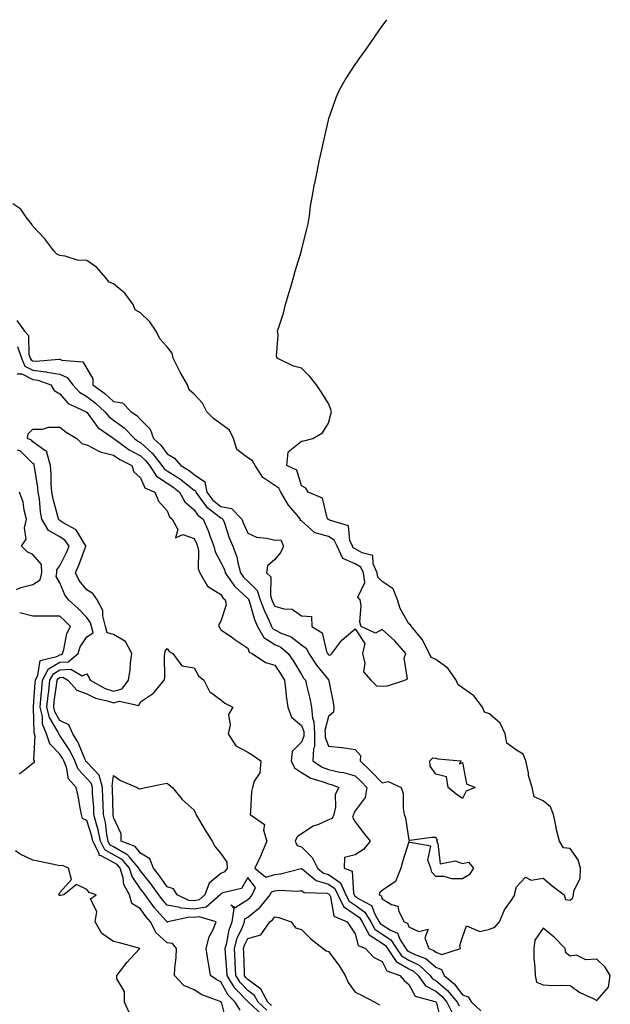
# Model space of a CAD drawing. Units: inches. Extents: x 1013363 to 1016003, y 7218698 to 7221338.
# Drawn here: x 1014033 to 1014253, y 7220971 to 7221338 of the extents above; entities that cross this region are included whole.
import ezdxf

# ---------------------------------------------------------------- set-up
doc = ezdxf.new("R2010")
doc.units = ezdxf.units.IN
doc.header["$MEASUREMENT"] = 0
doc.layers.add('Contour_10137218', color=7, linetype='Continuous', true_color=0xbf76b1)

msp = doc.modelspace()

# ---------------------------------------------------------------- linework, layer by layer
at = {"layer": 'Contour_10137218'}
for points in [[(1014032.33, 7221216.2, 3080), (1014033.72, 7221211.92, 3080), (1014035.07, 7221208.93, 3080), (1014038.05, 7221207.39, 3080), (1014042.97, 7221206.84, 3080), (1014043.22, 7221206.74, 3080), (1014048.05, 7221205.9, 3080), (1014050.83, 7221204.69, 3080), (1014052.94, 7221201.92, 3080), (1014055.35, 7221199.22, 3080), (1014058.05, 7221197.62, 3080), (1014061.31, 7221195.18, 3080), (1014064.82, 7221191.92, 3080), (1014066.25, 7221190.12, 3080), (1014068.05, 7221188.74, 3080), (1014072.03, 7221185.9, 3080), (1014075.87, 7221181.92, 3080), (1014077.14, 7221181.02, 3080), (1014078.05, 7221180.51, 3080), (1014082.56, 7221176.43, 3080), (1014086.08, 7221171.92, 3080), (1014086.85, 7221170.71, 3080), (1014088.05, 7221169.95, 3080), (1014092.96, 7221166.84, 3080), (1014093.9, 7221166.08, 3080), (1014098.05, 7221162.76, 3080), (1014098.55, 7221162.43, 3080), (1014098.65, 7221161.92, 3080), (1014100.6, 7221159.36, 3080), (1014102.62, 7221156.49, 3080), (1014105.89, 7221154.09, 3080), (1014108.05, 7221152.37, 3080), (1014108.43, 7221152.29, 3080), (1014108.79, 7221151.92, 3080), (1014109.22, 7221150.75, 3080), (1014111.15, 7221145.01, 3080), (1014112.44, 7221141.92, 3080), (1014113.97, 7221137.84, 3080), (1014114.28, 7221135.69, 3080), (1014115.29, 7221131.92, 3080), (1014116.41, 7221130.28, 3080), (1014118.05, 7221128.76, 3080), (1014121.52, 7221125.38, 3080), (1014122.67, 7221121.92, 3080), (1014124.09, 7221117.96, 3080), (1014125.97, 7221114.01, 3080), (1014126.85, 7221111.92, 3080), (1014127.29, 7221111.16, 3080), (1014128.05, 7221110.67, 3080), (1014130.5, 7221109.46, 3080), (1014134.18, 7221108.05, 3080), (1014138.05, 7221105.16, 3080), (1014139.88, 7221103.76, 3080), (1014140.79, 7221101.92, 3080), (1014143.6, 7221097.47, 3080), (1014148.05, 7221092.04, 3080), (1014148.15, 7221092.02, 3080), (1014148.21, 7221091.92, 3080), (1014148.24, 7221091.72, 3080), (1014149.8, 7221083.66, 3080), (1014150.03, 7221081.92, 3080), (1014149.92, 7221080.05, 3080), (1014148.05, 7221078.37, 3080), (1014146.76, 7221073.21, 3080), (1014146.82, 7221071.92, 3080), (1014146.8, 7221070.67, 3080), (1014148.05, 7221067.39, 3080), (1014152.98, 7221066.84, 3080), (1014153.17, 7221066.8, 3080), (1014158.05, 7221066.12, 3080), (1014159.99, 7221063.85, 3080), (1014159.83, 7221061.92, 3080), (1014164.03, 7221057.9, 3080), (1014168.05, 7221053.72, 3080), (1014170.37, 7221054.24, 3080), (1014175.1, 7221051.92, 3080), (1014175.9, 7221049.77, 3080), (1014175.84, 7221044.13, 3080), (1014176.3, 7221041.92, 3080), (1014176.79, 7221040.67, 3080), (1014178.05, 7221032.37, 3080), (1014178.47, 7221032.33, 3080), (1014186.47, 7221033.5, 3080), (1014188.05, 7221033.42, 3080), (1014188.52, 7221032.39, 3080), (1014188.36, 7221031.92, 3080), (1014188.84, 7221031.12, 3080), (1014189.64, 7221023.52, 3080), (1014195.32, 7221024.65, 3080), (1014198.05, 7221023.64, 3080), (1014200.22, 7221024.09, 3080), (1014202.05, 7221021.92, 3080), (1014200.52, 7221019.46, 3080), (1014198.05, 7221017.92, 3080), (1014194.01, 7221017.88, 3080), (1014191.16, 7221018.81, 3080), (1014188.05, 7221018.78, 3080), (1014186.57, 7221020.44, 3080), (1014186.15, 7221021.92, 3080), (1014185.1, 7221024.87, 3080), (1014186.22, 7221030.08, 3080), (1014178.56, 7221031.41, 3080), (1014178.05, 7221031.74, 3080), (1014175.71, 7221024.26, 3080), (1014175.02, 7221021.92, 3080), (1014173, 7221016.98, 3080), (1014168.05, 7221013.52, 3080), (1014167.18, 7221012.8, 3080), (1014166.93, 7221011.92, 3080), (1014167.66, 7221011.53, 3080), (1014168.05, 7221010.51, 3080), (1014171.59, 7221008.38, 3080), (1014173.86, 7221007.72, 3080), (1014174.23, 7221005.73, 3080), (1014176.26, 7221001.92, 3080), (1014177.5, 7221001.37, 3080), (1014178.05, 7221000.08, 3080), (1014181.73, 7220998.25, 3080), (1014185.25, 7220999.13, 3080), (1014184, 7220995.98, 3080), (1014185.47, 7220991.92, 3080), (1014187.37, 7220991.24, 3080), (1014188.05, 7220990.63, 3080), (1014190.27, 7220989.71, 3080), (1014197.19, 7220991.92, 3080), (1014196.95, 7220993.03, 3080), (1014198.05, 7220996.16, 3080), (1014199.51, 7221000.46, 3080), (1014204.42, 7220998.29, 3080), (1014208.05, 7220999.11, 3080), (1014210.07, 7220999.89, 3080), (1014211.76, 7221001.92, 3080), (1014213.64, 7221006.33, 3080), (1014216.48, 7221010.36, 3080), (1014217.47, 7221011.92, 3080), (1014217.45, 7221012.53, 3080), (1014218.05, 7221014.93, 3080), (1014221.47, 7221018.5, 3080), (1014223.61, 7221017.47, 3080), (1014228.05, 7221018.15, 3080), (1014231.39, 7221015.26, 3080), (1014235.85, 7221011.92, 3080), (1014236.37, 7221010.24, 3080), (1014238.05, 7221010.01, 3080), (1014239.12, 7221010.85, 3080), (1014239.28, 7221011.92, 3080), (1014239.45, 7221013.31, 3080), (1014241.76, 7221018.21, 3080), (1014241.94, 7221021.92, 3080), (1014241.09, 7221024.97, 3080), (1014238.05, 7221029.21, 3080), (1014235.56, 7221029.42, 3080), (1014234.15, 7221031.92, 3080), (1014232.83, 7221036.69, 3080), (1014232.82, 7221037.15, 3080), (1014231.93, 7221041.92, 3080), (1014230.81, 7221044.69, 3080), (1014228.05, 7221046.94, 3080), (1014224.64, 7221048.5, 3080), (1014223.99, 7221051.92, 3080), (1014222.58, 7221056.45, 3080), (1014222.53, 7221057.45, 3080), (1014221.59, 7221061.92, 3080), (1014220.54, 7221064.42, 3080), (1014218.05, 7221065.9, 3080), (1014214.55, 7221068.42, 3080), (1014213.82, 7221071.92, 3080), (1014212.01, 7221075.87, 3080), (1014208.05, 7221079.42, 3080), (1014206.19, 7221080.06, 3080), (1014205.4, 7221081.92, 3080), (1014202.27, 7221086.14, 3080), (1014198.05, 7221089.13, 3080), (1014196.33, 7221090.2, 3080), (1014195.63, 7221091.92, 3080), (1014192.5, 7221096.37, 3080), (1014188.05, 7221099.65, 3080), (1014186.5, 7221100.36, 3080), (1014185.59, 7221101.92, 3080), (1014183.08, 7221106.94, 3080), (1014178.95, 7221111.92, 3080), (1014178.67, 7221112.53, 3080), (1014178.05, 7221112.94, 3080), (1014174.74, 7221118.62, 3080), (1014173.82, 7221121.92, 3080), (1014172.16, 7221126.02, 3080), (1014168.05, 7221128.74, 3080), (1014166.47, 7221130.34, 3080), (1014166.25, 7221131.92, 3080), (1014164.67, 7221135.3, 3080), (1014164.55, 7221138.42, 3080), (1014160.65, 7221139.32, 3080), (1014158.05, 7221140.9, 3080), (1014157.33, 7221141.2, 3080), (1014157.01, 7221141.92, 3080), (1014156.03, 7221143.93, 3080), (1014155.53, 7221149.4, 3080), (1014148.43, 7221151.55, 3080), (1014148.05, 7221151.78, 3080), (1014147.94, 7221151.8, 3080), (1014147.83, 7221151.92, 3080), (1014147.57, 7221152.39, 3080), (1014145.91, 7221159.77, 3080), (1014140.58, 7221161.92, 3080), (1014139.63, 7221163.5, 3080), (1014138.05, 7221164.3, 3080), (1014136.33, 7221170.2, 3080), (1014132.54, 7221171.92, 3080), (1014133.04, 7221176.92, 3080), (1014132.95, 7221177.02, 3080), (1014133.12, 7221176.98, 3080), (1014138.05, 7221180.94, 3080), (1014138.9, 7221181.06, 3080), (1014142.24, 7221181.92, 3080), (1014145.89, 7221184.07, 3080), (1014148.05, 7221187.7, 3080), (1014148.96, 7221191.02, 3080), (1014149.17, 7221191.92, 3080), (1014148.95, 7221192.82, 3080), (1014148.05, 7221194.99, 3080), (1014145.42, 7221199.3, 3080), (1014143.62, 7221201.92, 3080), (1014141.17, 7221205.05, 3080), (1014138.05, 7221208.23, 3080), (1014135.04, 7221208.91, 3080), (1014128.96, 7221211.92, 3080), (1014128.69, 7221212.56, 3080), (1014129.39, 7221220.59, 3080), (1014129.11, 7221221.92, 3080), (1014129.54, 7221223.42, 3080), (1014131.29, 7221228.68, 3080), (1014132.13, 7221231.92, 3080), (1014133.46, 7221236.51, 3080), (1014133.79, 7221237.66, 3080), (1014135.05, 7221241.92, 3080), (1014135.7, 7221244.26, 3080), (1014138.01, 7221251.88, 3080), (1014138.02, 7221251.92, 3080), (1014138.02, 7221251.94, 3080), (1014138.05, 7221252.08, 3080), (1014140, 7221259.97, 3080), (1014140.54, 7221261.92, 3080), (1014140.99, 7221264.87, 3080), (1014141.43, 7221268.54, 3080), (1014142.03, 7221271.92, 3080), (1014142.94, 7221276.82, 3080), (1014142.97, 7221277, 3080), (1014144.02, 7221281.92, 3080), (1014144.68, 7221285.3, 3080), (1014145.65, 7221289.52, 3080), (1014146.13, 7221291.92, 3080), (1014146.44, 7221293.52, 3080), (1014148.05, 7221300.55, 3080), (1014148.32, 7221301.65, 3080), (1014148.42, 7221301.92, 3080), (1014148.67, 7221302.53, 3080), (1014150.96, 7221309.01, 3080), (1014152.22, 7221311.92, 3080), (1014154.33, 7221315.63, 3080), (1014158.05, 7221321.35, 3080), (1014158.29, 7221321.69, 3080), (1014158.47, 7221321.92, 3080), (1014159.52, 7221323.38, 3080), (1014162.5, 7221327.47, 3080), (1014165.42, 7221331.92, 3080), (1014166.55, 7221333.42, 3080), (1014168.05, 7221335.53, 3080), (1014169.78, 7221338, 3080)], [(1014032.02, 7221225.88, 3081), (1014034.95, 7221221.92, 3081), (1014036.42, 7221220.3, 3081), (1014036.54, 7221213.44, 3081), (1014037.03, 7221211.92, 3081), (1014037.35, 7221211.22, 3081), (1014038.05, 7221210.85, 3081), (1014039.25, 7221210.73, 3081), (1014047.7, 7221211.57, 3081), (1014048.05, 7221211.51, 3081), (1014048.78, 7221211.2, 3081), (1014056.67, 7221210.55, 3081), (1014058.05, 7221208.01, 3081), (1014060.32, 7221204.19, 3081), (1014060.33, 7221201.92, 3081), (1014064.82, 7221198.68, 3081), (1014068.05, 7221195.71, 3081), (1014071.4, 7221195.26, 3081), (1014074.58, 7221191.92, 3081), (1014076.68, 7221190.55, 3081), (1014078.05, 7221189.11, 3081), (1014081.64, 7221185.51, 3081), (1014082.92, 7221181.92, 3081), (1014085.64, 7221179.52, 3081), (1014088.05, 7221176.24, 3081), (1014090.73, 7221174.6, 3081), (1014093.11, 7221171.92, 3081), (1014096.21, 7221170.08, 3081), (1014098.05, 7221168.62, 3081), (1014102.02, 7221165.88, 3081), (1014102.82, 7221161.92, 3081), (1014105.08, 7221158.95, 3081), (1014108.05, 7221156.59, 3081), (1014112.03, 7221155.9, 3081), (1014115.79, 7221151.92, 3081), (1014116.41, 7221150.28, 3081), (1014118.05, 7221146.67, 3081), (1014121.3, 7221145.18, 3081), (1014125.12, 7221144.85, 3081), (1014128.05, 7221144.05, 3081), (1014130.36, 7221144.24, 3081), (1014131.3, 7221141.92, 3081), (1014130.29, 7221139.67, 3081), (1014128.05, 7221136.9, 3081), (1014125.43, 7221134.54, 3081), (1014125.03, 7221131.92, 3081), (1014126.59, 7221130.46, 3081), (1014126.49, 7221123.48, 3081), (1014127.01, 7221121.92, 3081), (1014127.29, 7221121.16, 3081), (1014128.05, 7221119.54, 3081), (1014131.47, 7221118.5, 3081), (1014134.54, 7221118.42, 3081), (1014138.05, 7221115.92, 3081), (1014141.75, 7221115.61, 3081), (1014141.9, 7221111.92, 3081), (1014145.69, 7221109.56, 3081), (1014147.31, 7221102.66, 3081), (1014147.68, 7221101.92, 3081), (1014147.83, 7221101.69, 3081), (1014148.05, 7221101.41, 3081), (1014148.67, 7221101.3, 3081), (1014149.38, 7221101.92, 3081), (1014153.1, 7221106.86, 3081), (1014158.05, 7221111.02, 3081), (1014161.68, 7221105.55, 3081), (1014160.71, 7221101.92, 3081), (1014161.63, 7221098.33, 3081), (1014161.15, 7221095.01, 3081), (1014163.9, 7221091.92, 3081), (1014166, 7221089.87, 3081), (1014168.05, 7221089.69, 3081), (1014170.09, 7221089.87, 3081), (1014176.49, 7221091.92, 3081), (1014177.51, 7221092.47, 3081), (1014176.29, 7221100.16, 3081), (1014176.86, 7221101.92, 3081), (1014172.79, 7221106.65, 3081), (1014168.05, 7221110.79, 3081), (1014165.63, 7221109.5, 3081), (1014160.23, 7221111.92, 3081), (1014159.72, 7221113.58, 3081), (1014160.22, 7221119.75, 3081), (1014159.87, 7221121.92, 3081), (1014158.98, 7221122.86, 3081), (1014161.67, 7221128.29, 3081), (1014161.17, 7221131.92, 3081), (1014160.17, 7221134.05, 3081), (1014158.05, 7221135.32, 3081), (1014153.42, 7221137.29, 3081), (1014151.29, 7221141.92, 3081), (1014150.24, 7221144.11, 3081), (1014148.05, 7221145.49, 3081), (1014143.1, 7221146.86, 3081), (1014142.99, 7221146.86, 3081), (1014138.05, 7221151.35, 3081), (1014137.56, 7221151.43, 3081), (1014137.72, 7221151.92, 3081), (1014135.74, 7221154.24, 3081), (1014133.22, 7221157.08, 3081), (1014130.39, 7221161.92, 3081), (1014129.55, 7221163.42, 3081), (1014128.05, 7221164.44, 3081), (1014123.58, 7221167.45, 3081), (1014120.75, 7221171.92, 3081), (1014119.83, 7221173.7, 3081), (1014118.05, 7221174.83, 3081), (1014114, 7221177.88, 3081), (1014112.71, 7221181.92, 3081), (1014111.17, 7221185.05, 3081), (1014108.05, 7221187.45, 3081), (1014105.36, 7221189.24, 3081), (1014102.84, 7221191.92, 3081), (1014101.23, 7221195.1, 3081), (1014098.05, 7221198.52, 3081), (1014096.25, 7221200.12, 3081), (1014095.59, 7221201.92, 3081), (1014092.84, 7221206.72, 3081), (1014092.49, 7221207.49, 3081), (1014090.28, 7221211.92, 3081), (1014089.84, 7221213.72, 3081), (1014088.05, 7221216.14, 3081), (1014085.28, 7221219.15, 3081), (1014083.97, 7221221.92, 3081), (1014081.56, 7221225.44, 3081), (1014078.05, 7221228.78, 3081), (1014076.08, 7221229.95, 3081), (1014075.37, 7221231.92, 3081), (1014072.26, 7221236.14, 3081), (1014068.05, 7221239.62, 3081), (1014066.4, 7221240.26, 3081), (1014065.09, 7221241.92, 3081), (1014061.81, 7221245.69, 3081), (1014058.05, 7221248.23, 3081), (1014054.58, 7221248.46, 3081), (1014050.05, 7221249.91, 3081), (1014048.05, 7221250.14, 3081), (1014046.84, 7221250.71, 3081), (1014045.82, 7221251.92, 3081), (1014042.51, 7221256.39, 3081), (1014038.05, 7221261.02, 3081), (1014037.7, 7221261.57, 3081), (1014037.44, 7221261.92, 3081), (1014035.54, 7221264.44, 3081), (1014033.52, 7221267.39, 3081), (1014030.6, 7221269.36, 3081)], [(1014032.19, 7221206.06, 3079), (1014033.89, 7221206.08, 3079), (1014038.05, 7221203.91, 3079), (1014039.85, 7221203.72, 3079), (1014044.7, 7221201.92, 3079), (1014045.97, 7221199.83, 3079), (1014048.05, 7221198.66, 3079), (1014051.16, 7221195.03, 3079), (1014057.83, 7221191.92, 3079), (1014057.95, 7221191.82, 3079), (1014058.05, 7221191.76, 3079), (1014062.22, 7221186.1, 3079), (1014067.79, 7221182.17, 3079), (1014068.05, 7221181.98, 3079), (1014068.09, 7221181.96, 3079), (1014068.12, 7221181.92, 3079), (1014073.91, 7221177.78, 3079), (1014078.05, 7221175.51, 3079), (1014079.93, 7221173.81, 3079), (1014081.41, 7221171.92, 3079), (1014084.01, 7221167.88, 3079), (1014088.05, 7221165.3, 3079), (1014090.12, 7221163.99, 3079), (1014092.64, 7221161.92, 3079), (1014094.54, 7221158.4, 3079), (1014098.05, 7221155.4, 3079), (1014099.49, 7221153.35, 3079), (1014101.43, 7221151.92, 3079), (1014103.47, 7221147.35, 3079), (1014103.83, 7221146.14, 3079), (1014105.36, 7221141.92, 3079), (1014105.83, 7221139.71, 3079), (1014108.05, 7221135.83, 3079), (1014109.31, 7221133.19, 3079), (1014109.65, 7221131.92, 3079), (1014113.07, 7221126.94, 3079), (1014118.05, 7221122.35, 3079), (1014118.26, 7221122.13, 3079), (1014118.33, 7221121.92, 3079), (1014118.49, 7221121.47, 3079), (1014120.6, 7221114.48, 3079), (1014121.69, 7221111.92, 3079), (1014124.01, 7221107.88, 3079), (1014128.05, 7221105.28, 3079), (1014130.3, 7221104.17, 3079), (1014133.13, 7221101.92, 3079), (1014135.09, 7221098.97, 3079), (1014138.05, 7221094.07, 3079), (1014138.84, 7221092.72, 3079), (1014139.48, 7221091.92, 3079), (1014139.86, 7221090.1, 3079), (1014141.19, 7221085.06, 3079), (1014141.78, 7221081.92, 3079), (1014142.18, 7221077.8, 3079), (1014142.66, 7221076.53, 3079), (1014142.89, 7221071.92, 3079), (1014142.82, 7221067.15, 3079), (1014142.46, 7221066.33, 3079), (1014142.29, 7221061.92, 3079), (1014145.68, 7221059.56, 3079), (1014148.05, 7221058.6, 3079), (1014152.29, 7221057.68, 3079), (1014153.68, 7221057.55, 3079), (1014158.05, 7221056.26, 3079), (1014160.27, 7221054.13, 3079), (1014162.4, 7221051.92, 3079), (1014161.79, 7221048.17, 3079), (1014158.05, 7221043.21, 3079), (1014157.52, 7221042.45, 3079), (1014157.4, 7221041.92, 3079), (1014157.01, 7221040.88, 3079), (1014158.05, 7221039.22, 3079), (1014161.17, 7221035.05, 3079), (1014163.56, 7221031.92, 3079), (1014161.1, 7221028.87, 3079), (1014158.05, 7221026.9, 3079), (1014154.11, 7221025.85, 3079), (1014153.87, 7221021.92, 3079), (1014156.88, 7221020.75, 3079), (1014157.38, 7221012.58, 3079), (1014157.68, 7221011.92, 3079), (1014157.81, 7221011.67, 3079), (1014158.05, 7221011.51, 3079), (1014159.45, 7221010.51, 3079), (1014164.13, 7221008.01, 3079), (1014165.51, 7221004.46, 3079), (1014167.02, 7221001.92, 3079), (1014167.39, 7221001.26, 3079), (1014168.05, 7221000.83, 3079), (1014171.17, 7220998.8, 3079), (1014173.76, 7220997.64, 3079), (1014174.83, 7220995.14, 3079), (1014176.87, 7220991.92, 3079), (1014177.35, 7220991.22, 3079), (1014178.05, 7220990.81, 3079), (1014180.27, 7220989.69, 3079), (1014184.36, 7220988.23, 3079), (1014188.05, 7220984.99, 3079), (1014190.21, 7220984.09, 3079), (1014191.17, 7220981.92, 3079), (1014194.92, 7220978.8, 3079), (1014198.05, 7220974.75, 3079), (1014200.11, 7220973.97, 3079), (1014201.3, 7220971.92, 3079), (1014204.83, 7220968.7, 3079)], [(1014115.15, 7220969.03, 3078), (1014113.31, 7220971.92, 3078), (1014110.72, 7220974.58, 3078), (1014108.05, 7220979.6, 3078), (1014106.47, 7220980.34, 3078), (1014104.18, 7220981.92, 3078), (1014103.4, 7220986.57, 3078), (1014103.26, 7220987.13, 3078), (1014102.6, 7220991.92, 3078), (1014103.67, 7220996.31, 3078), (1014105.15, 7220999.01, 3078), (1014106.31, 7221001.92, 3078), (1014099.92, 7221003.8, 3078), (1014098.05, 7221003.46, 3078), (1014096.36, 7221003.62, 3078), (1014088.29, 7221001.92, 3078), (1014088.16, 7221001.8, 3078), (1014088.05, 7221001.82, 3078), (1014088, 7221001.86, 3078), (1014087.97, 7221001.92, 3078), (1014087.4, 7221002.56, 3078), (1014083.29, 7221007.17, 3078), (1014079.8, 7221011.92, 3078), (1014079.07, 7221012.94, 3078), (1014078.05, 7221014.21, 3078), (1014074.96, 7221018.83, 3078), (1014074.04, 7221021.92, 3078), (1014071.25, 7221025.12, 3078), (1014068.05, 7221026.9, 3078), (1014064.8, 7221028.68, 3078), (1014063.18, 7221031.92, 3078), (1014062.35, 7221036.22, 3078), (1014061.64, 7221038.33, 3078), (1014060.77, 7221041.92, 3078), (1014060.65, 7221044.52, 3078), (1014060.27, 7221049.69, 3078), (1014060.16, 7221051.92, 3078), (1014059.72, 7221053.58, 3078), (1014058.05, 7221055.32, 3078), (1014054.88, 7221058.74, 3078), (1014053.6, 7221061.92, 3078), (1014051.81, 7221065.69, 3078), (1014048.05, 7221071.33, 3078), (1014047.76, 7221071.63, 3078), (1014047.67, 7221071.92, 3078), (1014047.38, 7221072.58, 3078), (1014044.17, 7221078.03, 3078), (1014043.25, 7221081.92, 3078), (1014043.69, 7221086.28, 3078), (1014043.91, 7221087.78, 3078), (1014044.36, 7221091.92, 3078), (1014045.63, 7221094.34, 3078), (1014048.05, 7221095.77, 3078), (1014052.19, 7221096.06, 3078), (1014056.41, 7221093.56, 3078), (1014058.05, 7221094.24, 3078), (1014058.92, 7221092.78, 3078), (1014059.3, 7221091.92, 3078), (1014064.94, 7221088.81, 3078), (1014068.05, 7221087.78, 3078), (1014071.22, 7221088.74, 3078), (1014073.62, 7221091.92, 3078), (1014074.18, 7221095.79, 3078), (1014074.35, 7221098.23, 3078), (1014074.83, 7221101.92, 3078), (1014072.48, 7221106.35, 3078), (1014068.05, 7221108.91, 3078), (1014065.68, 7221109.54, 3078), (1014065.01, 7221111.92, 3078), (1014064, 7221115.96, 3078), (1014064.04, 7221117.92, 3078), (1014061.91, 7221121.92, 3078), (1014060.3, 7221124.17, 3078), (1014058.05, 7221125.59, 3078), (1014055.25, 7221129.13, 3078), (1014053.82, 7221131.92, 3078), (1014055.15, 7221134.83, 3078), (1014057.64, 7221141.51, 3078), (1014057.81, 7221141.92, 3078), (1014057.19, 7221142.78, 3078), (1014054.1, 7221147.97, 3078), (1014049.54, 7221150.44, 3078), (1014048.05, 7221151.43, 3078), (1014047.74, 7221151.61, 3078), (1014047.56, 7221151.92, 3078), (1014047.44, 7221152.53, 3078), (1014045.53, 7221159.4, 3078), (1014045.11, 7221161.92, 3078), (1014044.87, 7221165.1, 3078), (1014044.87, 7221168.74, 3078), (1014044.57, 7221171.92, 3078), (1014043.19, 7221176.78, 3078), (1014043.31, 7221177.19, 3078), (1014042.52, 7221177.45, 3078), (1014038.05, 7221180.77, 3078), (1014037.47, 7221181.33, 3078), (1014035.99, 7221181.92, 3078), (1014036.22, 7221183.76, 3078), (1014038.05, 7221185.47, 3078), (1014041.64, 7221185.51, 3078), (1014043.83, 7221186.14, 3078), (1014048.05, 7221186.16, 3078), (1014050.44, 7221184.32, 3078), (1014054.32, 7221181.92, 3078), (1014056.27, 7221180.14, 3078), (1014058.05, 7221179.62, 3078), (1014062.82, 7221177.15, 3078), (1014063.09, 7221176.96, 3078), (1014068.05, 7221175.75, 3078), (1014070.33, 7221174.19, 3078), (1014074.91, 7221171.92, 3078), (1014075.64, 7221169.52, 3078), (1014078.05, 7221167.27, 3078), (1014079.68, 7221163.56, 3078), (1014083.45, 7221161.92, 3078), (1014084.79, 7221158.66, 3078), (1014088.05, 7221155.08, 3078), (1014088.88, 7221152.74, 3078), (1014089.94, 7221151.92, 3078), (1014091.93, 7221148.05, 3078), (1014091.06, 7221144.93, 3078), (1014093.79, 7221146.18, 3078), (1014098.05, 7221144.73, 3078), (1014099, 7221142.86, 3078), (1014099.34, 7221141.92, 3078), (1014099.68, 7221140.28, 3078), (1014099.55, 7221133.42, 3078), (1014100.14, 7221131.92, 3078), (1014103.06, 7221126.92, 3078), (1014108.05, 7221123.83, 3078), (1014108.77, 7221122.64, 3078), (1014109.58, 7221121.92, 3078), (1014109.94, 7221120.03, 3078), (1014108.05, 7221113.95, 3078), (1014107.3, 7221112.66, 3078), (1014107.24, 7221111.92, 3078), (1014107.57, 7221111.45, 3078), (1014108.05, 7221110.71, 3078), (1014111.95, 7221108.03, 3078), (1014113.25, 7221107.12, 3078), (1014118.05, 7221103.87, 3078), (1014118.51, 7221102.39, 3078), (1014119.65, 7221101.92, 3078), (1014124.61, 7221098.48, 3078), (1014128.05, 7221097.51, 3078), (1014130.3, 7221094.17, 3078), (1014131.68, 7221091.92, 3078), (1014132.24, 7221087.72, 3078), (1014132.27, 7221086.14, 3078), (1014133, 7221081.92, 3078), (1014134.29, 7221078.17, 3078), (1014138.05, 7221075.06, 3078), (1014138.92, 7221072.8, 3078), (1014138.97, 7221071.92, 3078), (1014138.95, 7221071.02, 3078), (1014138.05, 7221068.89, 3078), (1014134.61, 7221065.36, 3078), (1014134.14, 7221061.92, 3078), (1014135.39, 7221059.26, 3078), (1014138.05, 7221057.51, 3078), (1014141.5, 7221055.38, 3078), (1014145.78, 7221054.19, 3078), (1014148.05, 7221053.27, 3078), (1014149.16, 7221053.03, 3078), (1014151.9, 7221051.92, 3078), (1014150.61, 7221049.36, 3078), (1014150.72, 7221044.6, 3078), (1014150.07, 7221041.92, 3078), (1014149.51, 7221040.46, 3078), (1014148.05, 7221039.89, 3078), (1014144.32, 7221038.19, 3078), (1014142.44, 7221037.53, 3078), (1014138.05, 7221034.67, 3078), (1014136.41, 7221033.56, 3078), (1014135.63, 7221031.92, 3078), (1014136.42, 7221030.3, 3078), (1014138.05, 7221029.83, 3078), (1014142.02, 7221025.88, 3078), (1014144.01, 7221021.92, 3078), (1014146.21, 7221020.08, 3078), (1014148.05, 7221019.52, 3078), (1014152.56, 7221016.43, 3078), (1014154.59, 7221011.92, 3078), (1014155.76, 7221009.62, 3078), (1014158.05, 7221008.07, 3078), (1014161.65, 7221005.53, 3078), (1014163.8, 7221001.92, 3078), (1014165.3, 7220999.17, 3078), (1014168.05, 7220997.37, 3078), (1014171.35, 7220995.22, 3078), (1014173.44, 7220991.92, 3078), (1014175.32, 7220989.19, 3078), (1014178.05, 7220987.58, 3078), (1014181.84, 7220985.71, 3078), (1014185.99, 7220981.92, 3078), (1014186.86, 7220980.73, 3078), (1014188.05, 7220980.08, 3078), (1014192.43, 7220976.31, 3078), (1014196, 7220971.92, 3078), (1014196.7, 7220970.57, 3078)], [(1014110.23, 7220964.11, 3079), (1014108.32, 7220971.65, 3079), (1014108.15, 7220971.92, 3079), (1014108.1, 7220971.98, 3079), (1014108.05, 7220972.08, 3079), (1014107.78, 7220972.19, 3079), (1014100.88, 7220974.75, 3079), (1014098.05, 7220976.57, 3079), (1014094.27, 7220978.15, 3079), (1014090.72, 7220981.92, 3079), (1014090.83, 7220984.69, 3079), (1014091.32, 7220988.64, 3079), (1014091.44, 7220991.92, 3079), (1014089.98, 7220993.85, 3079), (1014088.05, 7220994.11, 3079), (1014083.93, 7220997.8, 3079), (1014081.78, 7221001.92, 3079), (1014080.03, 7221003.89, 3079), (1014078.05, 7221006.69, 3079), (1014074.91, 7221008.78, 3079), (1014073.98, 7221011.92, 3079), (1014071.91, 7221015.79, 3079), (1014071.63, 7221018.33, 3079), (1014070.55, 7221021.92, 3079), (1014069.39, 7221023.27, 3079), (1014068.05, 7221024.01, 3079), (1014063.49, 7221026.49, 3079), (1014062.7, 7221026.57, 3079), (1014062.66, 7221027.31, 3079), (1014060.35, 7221031.92, 3079), (1014059.97, 7221033.85, 3079), (1014058.05, 7221039.65, 3079), (1014056.52, 7221040.38, 3079), (1014056.14, 7221041.92, 3079), (1014055.61, 7221044.36, 3079), (1014054.88, 7221048.74, 3079), (1014054.1, 7221051.92, 3079), (1014051.26, 7221055.12, 3079), (1014050.5, 7221059.48, 3079), (1014049.51, 7221061.92, 3079), (1014049.05, 7221062.92, 3079), (1014048.05, 7221064.4, 3079), (1014044.3, 7221068.17, 3079), (1014043.14, 7221071.92, 3079), (1014041.61, 7221075.49, 3079), (1014041.56, 7221078.42, 3079), (1014040.72, 7221081.92, 3079), (1014041.02, 7221084.89, 3079), (1014041.29, 7221088.68, 3079), (1014041.64, 7221091.92, 3079), (1014043.84, 7221096.14, 3079), (1014048.05, 7221098.6, 3079), (1014051.15, 7221098.81, 3079), (1014054.89, 7221101.92, 3079), (1014055.68, 7221104.3, 3079), (1014058.05, 7221108.13, 3079), (1014060.45, 7221109.52, 3079), (1014059.79, 7221111.92, 3079), (1014059.44, 7221113.31, 3079), (1014058.05, 7221115.28, 3079), (1014054.82, 7221118.68, 3079), (1014051.26, 7221121.92, 3079), (1014049.89, 7221123.76, 3079), (1014048.05, 7221128.15, 3079), (1014046.65, 7221130.51, 3079), (1014046.99, 7221131.92, 3079), (1014046.96, 7221133.01, 3079), (1014048.05, 7221134.48, 3079), (1014050.5, 7221139.48, 3079), (1014051.5, 7221141.92, 3079), (1014050.05, 7221143.93, 3079), (1014048.05, 7221145.28, 3079), (1014043.78, 7221147.64, 3079), (1014041.39, 7221151.92, 3079), (1014040.83, 7221154.69, 3079), (1014040.42, 7221159.54, 3079), (1014040.03, 7221161.92, 3079), (1014039.89, 7221163.76, 3079), (1014038.6, 7221171.37, 3079), (1014038.55, 7221171.92, 3079), (1014038.44, 7221172.31, 3079), (1014038.05, 7221172.6, 3079), (1014033.37, 7221177.25, 3079), (1014032.31, 7221177.66, 3079)], [(1014031.9, 7221125.77, 3080), (1014033.53, 7221126.45, 3080), (1014038.05, 7221127.62, 3080), (1014040.69, 7221129.28, 3080), (1014041.31, 7221131.92, 3080), (1014041.21, 7221135.08, 3080), (1014038.05, 7221138.72, 3080), (1014035.92, 7221139.79, 3080), (1014033.82, 7221141.92, 3080), (1014035.5, 7221144.46, 3080), (1014034.86, 7221148.74, 3080), (1014035.58, 7221151.92, 3080), (1014034.73, 7221155.24, 3080), (1014034.44, 7221158.31, 3080), (1014033, 7221161.92, 3080)], [(1014032.96, 7221057, 3080), (1014033.62, 7221057.49, 3080), (1014038.05, 7221061.04, 3080), (1014038.6, 7221061.37, 3080), (1014038.67, 7221061.92, 3080), (1014038.36, 7221062.23, 3080), (1014038.87, 7221071.1, 3080), (1014038.62, 7221071.92, 3080), (1014038.45, 7221072.31, 3080), (1014038.23, 7221081.74, 3080), (1014038.19, 7221081.92, 3080), (1014038.21, 7221082.08, 3080), (1014038.84, 7221091.12, 3080), (1014038.93, 7221091.92, 3080), (1014039.89, 7221093.76, 3080), (1014040.7, 7221099.26, 3080), (1014046.89, 7221100.75, 3080), (1014048.05, 7221101.43, 3080), (1014048.5, 7221101.47, 3080), (1014049.05, 7221101.92, 3080), (1014049.54, 7221103.4, 3080), (1014050.67, 7221109.3, 3080), (1014052.01, 7221111.92, 3080), (1014050.08, 7221113.95, 3080), (1014048.05, 7221115.81, 3080), (1014044.23, 7221115.73, 3080), (1014041.93, 7221115.79, 3080), (1014038.05, 7221115.73, 3080), (1014033.1, 7221116.98, 3080)], [(1014123.36, 7220967.23, 3077), (1014118.34, 7220971.92, 3077), (1014118.24, 7220972.12, 3077), (1014118.05, 7220972.25, 3077), (1014113.26, 7220977.13, 3077), (1014110.32, 7220981.92, 3077), (1014110.2, 7220984.07, 3077), (1014109.73, 7220990.24, 3077), (1014109.64, 7220991.92, 3077), (1014110.26, 7220994.13, 3077), (1014111.07, 7220998.91, 3077), (1014112.2, 7221001.92, 3077), (1014112.95, 7221006.82, 3077), (1014111.7, 7221008.27, 3077), (1014113.39, 7221007.25, 3077), (1014118.05, 7221010.28, 3077), (1014118.96, 7221011.02, 3077), (1014119.68, 7221011.92, 3077), (1014120.86, 7221014.73, 3077), (1014118.05, 7221018.37, 3077), (1014115.7, 7221014.28, 3077), (1014108.79, 7221012.66, 3077), (1014108.05, 7221012.29, 3077), (1014107.85, 7221012.12, 3077), (1014107.78, 7221011.92, 3077), (1014102.56, 7221007.41, 3077), (1014098.05, 7221006.59, 3077), (1014093.18, 7221007.04, 3077), (1014092.71, 7221007.27, 3077), (1014088.05, 7221008.15, 3077), (1014086.27, 7221010.14, 3077), (1014084.96, 7221011.92, 3077), (1014082.06, 7221015.94, 3077), (1014078.05, 7221020.9, 3077), (1014077.64, 7221021.51, 3077), (1014077.52, 7221021.92, 3077), (1014074.06, 7221025.9, 3077), (1014073.16, 7221027.04, 3077), (1014072.8, 7221027.17, 3077), (1014068.05, 7221029.81, 3077), (1014066.68, 7221030.55, 3077), (1014066, 7221031.92, 3077), (1014065.51, 7221034.46, 3077), (1014065.07, 7221038.93, 3077), (1014064.35, 7221041.92, 3077), (1014064.16, 7221045.81, 3077), (1014064.1, 7221047.97, 3077), (1014063.91, 7221051.92, 3077), (1014062.68, 7221056.55, 3077), (1014058.05, 7221061.37, 3077), (1014057.79, 7221061.65, 3077), (1014057.68, 7221061.92, 3077), (1014057.35, 7221062.62, 3077), (1014054.86, 7221068.74, 3077), (1014052.89, 7221071.92, 3077), (1014051.42, 7221075.28, 3077), (1014048.05, 7221076.96, 3077), (1014046.21, 7221080.08, 3077), (1014045.77, 7221081.92, 3077), (1014045.99, 7221083.99, 3077), (1014046.96, 7221090.83, 3077), (1014047.07, 7221091.92, 3077), (1014047.41, 7221092.56, 3077), (1014048.05, 7221092.94, 3077), (1014049.14, 7221093.01, 3077), (1014050.99, 7221091.92, 3077), (1014054.35, 7221088.23, 3077), (1014058.05, 7221086.8, 3077), (1014061.38, 7221085.24, 3077), (1014065.71, 7221084.26, 3077), (1014068.05, 7221083.48, 3077), (1014070.31, 7221084.17, 3077), (1014077.5, 7221082.47, 3077), (1014078.05, 7221083.85, 3077), (1014082.91, 7221087.06, 3077), (1014086.9, 7221091.92, 3077), (1014087.12, 7221092.86, 3077), (1014087.04, 7221100.9, 3077), (1014087.2, 7221101.92, 3077), (1014087.21, 7221102.76, 3077), (1014088.05, 7221103.78, 3077), (1014088.8, 7221102.66, 3077), (1014090.14, 7221101.92, 3077), (1014093.46, 7221097.33, 3077), (1014098.05, 7221096.53, 3077), (1014099.66, 7221093.54, 3077), (1014101.62, 7221091.92, 3077), (1014103.84, 7221087.72, 3077), (1014108.05, 7221084.56, 3077), (1014109.48, 7221083.35, 3077), (1014112.53, 7221081.92, 3077), (1014110.86, 7221079.11, 3077), (1014111.45, 7221075.32, 3077), (1014110.73, 7221071.92, 3077), (1014113.6, 7221067.47, 3077), (1014118.05, 7221065.12, 3077), (1014120.06, 7221063.93, 3077), (1014122.88, 7221061.92, 3077), (1014122.53, 7221057.45, 3077), (1014120.46, 7221054.32, 3077), (1014119.82, 7221051.92, 3077), (1014119.46, 7221050.51, 3077), (1014119.09, 7221042.97, 3077), (1014118.91, 7221041.92, 3077), (1014124.26, 7221038.13, 3077), (1014123.89, 7221036.08, 3077), (1014125.08, 7221031.92, 3077), (1014123.08, 7221026.96, 3077), (1014123.07, 7221026.9, 3077), (1014120.68, 7221021.92, 3077), (1014124.72, 7221018.6, 3077), (1014128.05, 7221019.6, 3077), (1014130.18, 7221019.79, 3077), (1014137.92, 7221021.78, 3077), (1014138.05, 7221021.8, 3077), (1014138.46, 7221021.51, 3077), (1014143.48, 7221017.35, 3077), (1014148.05, 7221015.92, 3077), (1014150.43, 7221014.3, 3077), (1014151.51, 7221011.92, 3077), (1014153.7, 7221007.56, 3077), (1014158.05, 7221004.63, 3077), (1014159.64, 7221003.5, 3077), (1014160.59, 7221001.92, 3077), (1014163.22, 7220997.08, 3077), (1014168.05, 7220993.91, 3077), (1014169.26, 7220993.13, 3077), (1014170.02, 7220991.92, 3077), (1014173.28, 7220987.15, 3077), (1014178.05, 7220984.38, 3077), (1014179.69, 7220983.56, 3077), (1014181.49, 7220981.92, 3077), (1014184.24, 7220978.11, 3077), (1014188.05, 7220976.08, 3077), (1014190.29, 7220974.15, 3077), (1014192.1, 7220971.92, 3077), (1014194.15, 7220968.01, 3077)], [(1014074.02, 7220967.88, 3080), (1014072.14, 7220971.92, 3080), (1014072.1, 7220975.96, 3080), (1014069.31, 7220980.65, 3080), (1014069.26, 7220981.92, 3080), (1014073.1, 7220986.88, 3080), (1014074.37, 7220988.23, 3080), (1014077.78, 7220991.92, 3080), (1014070.23, 7220994.11, 3080), (1014068.05, 7220994.54, 3080), (1014063.72, 7220997.58, 3080), (1014061.17, 7221001.92, 3080), (1014061.81, 7221005.69, 3080), (1014059.51, 7221010.46, 3080), (1014061.58, 7221011.92, 3080), (1014058.95, 7221012.82, 3080), (1014058.05, 7221013.95, 3080), (1014054.21, 7221015.77, 3080), (1014049.53, 7221011.92, 3080), (1014048.26, 7221011.71, 3080), (1014048.05, 7221011.71, 3080), (1014047.88, 7221011.76, 3080), (1014047.55, 7221011.92, 3080), (1014047.76, 7221012.21, 3080), (1014048.05, 7221012.78, 3080), (1014052.36, 7221017.62, 3080), (1014051.27, 7221021.92, 3080), (1014049.02, 7221022.9, 3080), (1014048.05, 7221022.76, 3080), (1014046.98, 7221022.99, 3080), (1014040.44, 7221024.32, 3080), (1014038.05, 7221024.83, 3080), (1014033.26, 7221027.13, 3080), (1014031.6, 7221028.37, 3080)], [(1014125.1, 7220968.97, 3076), (1014121.95, 7220971.92, 3076), (1014120.58, 7220974.46, 3076), (1014118.05, 7220976.33, 3076), (1014115.28, 7220979.15, 3076), (1014113.58, 7220981.92, 3076), (1014113.33, 7220986.65, 3076), (1014113.31, 7220987.19, 3076), (1014113.06, 7220991.92, 3076), (1014114.14, 7220995.83, 3076), (1014116.1, 7220999.97, 3076), (1014116.84, 7221001.92, 3076), (1014117, 7221002.97, 3076), (1014118.05, 7221003.66, 3076), (1014122.64, 7221007.33, 3076), (1014126.32, 7221011.92, 3076), (1014126.83, 7221013.13, 3076), (1014128.05, 7221013.5, 3076), (1014129.8, 7221013.68, 3076), (1014136.61, 7221013.35, 3076), (1014138.05, 7221013.54, 3076), (1014138.99, 7221012.86, 3076), (1014147.43, 7221012.55, 3076), (1014148.05, 7221012.35, 3076), (1014148.3, 7221012.17, 3076), (1014148.42, 7221011.92, 3076), (1014148.79, 7221011.18, 3076), (1014150.14, 7221004.01, 3076), (1014155.02, 7221001.92, 3076), (1014156.23, 7221000.1, 3076), (1014158.05, 7220997.49, 3076), (1014159.17, 7220993.03, 3076), (1014161.91, 7220991.92, 3076), (1014164.89, 7220988.76, 3076), (1014168.05, 7220987.12, 3076), (1014169.76, 7220983.62, 3076), (1014174.66, 7220981.92, 3076), (1014176.21, 7220980.08, 3076), (1014178.05, 7220978.58, 3076), (1014180.36, 7220974.22, 3076), (1014187.72, 7220972.25, 3076), (1014188.05, 7220972.08, 3076), (1014188.14, 7220972, 3076), (1014188.21, 7220971.92, 3076), (1014188.37, 7220971.59, 3076), (1014190.21, 7220964.09, 3076)], [(1014126.85, 7220970.71, 3075), (1014125.56, 7220971.92, 3075), (1014122.92, 7220976.8, 3075), (1014118.05, 7220980.4, 3075), (1014117.3, 7220981.18, 3075), (1014116.84, 7220981.92, 3075), (1014116.77, 7220983.19, 3075), (1014116.57, 7220990.44, 3075), (1014116.48, 7220991.92, 3075), (1014116.82, 7220993.15, 3075), (1014118.05, 7220995.75, 3075), (1014122.9, 7220997.08, 3075), (1014126.23, 7221001.92, 3075), (1014127.27, 7221002.7, 3075), (1014128.05, 7221003.74, 3075), (1014129.58, 7221003.46, 3075), (1014134.2, 7221001.92, 3075), (1014135.85, 7220999.73, 3075), (1014138.05, 7220999.07, 3075), (1014141.61, 7220995.47, 3075), (1014146.13, 7220991.92, 3075), (1014147.24, 7220991.1, 3075), (1014148.05, 7220990.87, 3075), (1014151.95, 7220985.81, 3075), (1014154.26, 7220981.92, 3075), (1014155.47, 7220979.34, 3075), (1014158.05, 7220975.65, 3075), (1014160.59, 7220974.46, 3075), (1014165.35, 7220971.92, 3075), (1014167.12, 7220970.98, 3075)]]:
    msp.add_polyline3d(points, dxfattribs=at)
for points in [[(1014198.05, 7221047.88, 3080), (1014195.63, 7221049.5, 3080), (1014192.7, 7221051.92, 3080), (1014191.99, 7221055.87, 3080), (1014188.05, 7221056.9, 3080), (1014186, 7221059.87, 3080), (1014185.77, 7221061.92, 3080), (1014187, 7221062.97, 3080), (1014188.05, 7221062.88, 3080), (1014188.8, 7221062.66, 3080), (1014197.32, 7221061.92, 3080), (1014196.91, 7221060.79, 3080), (1014198.05, 7221061.28, 3080), (1014199.5, 7221053.37, 3080), (1014202.73, 7221051.92, 3080), (1014199.42, 7221050.55, 3080)], [(1014098.05, 7221009.71, 3076), (1014096.04, 7221009.91, 3076), (1014091.69, 7221011.92, 3076), (1014090.34, 7221014.21, 3076), (1014088.05, 7221014.99, 3076), (1014085.18, 7221019.05, 3076), (1014082.88, 7221021.92, 3076), (1014081.55, 7221025.42, 3076), (1014078.05, 7221027.45, 3076), (1014076.06, 7221029.93, 3076), (1014070.91, 7221031.92, 3076), (1014070.85, 7221034.73, 3076), (1014068.05, 7221040.73, 3076), (1014067.94, 7221041.82, 3076), (1014067.92, 7221041.92, 3076), (1014067.91, 7221042.06, 3076), (1014067.68, 7221051.55, 3076), (1014067.66, 7221051.92, 3076), (1014067.51, 7221052.45, 3076), (1014068.05, 7221056.45, 3076), (1014070.64, 7221054.52, 3076), (1014076.88, 7221051.92, 3076), (1014077.58, 7221051.45, 3076), (1014078.05, 7221051.59, 3076), (1014078.41, 7221051.57, 3076), (1014079.98, 7221051.92, 3076), (1014086.65, 7221053.31, 3076), (1014088.05, 7221053.58, 3076), (1014088.93, 7221052.8, 3076), (1014089.97, 7221051.92, 3076), (1014093.63, 7221047.49, 3076), (1014098.05, 7221043.5, 3076), (1014098.51, 7221042.39, 3076), (1014098.7, 7221041.92, 3076), (1014099.66, 7221040.3, 3076), (1014102.16, 7221036.02, 3076), (1014104.75, 7221031.92, 3076), (1014105.95, 7221029.81, 3076), (1014108.05, 7221027.41, 3076), (1014110.21, 7221024.09, 3076), (1014110.39, 7221021.92, 3076), (1014109.39, 7221020.59, 3076), (1014108.05, 7221019.91, 3076), (1014103.7, 7221016.28, 3076), (1014102.06, 7221011.92, 3076), (1014099.92, 7221010.06, 3076)], [(1014248.05, 7220972.6, 3080), (1014252.42, 7220977.55, 3080), (1014253.03, 7220981.92, 3080), (1014251.16, 7220985.03, 3080), (1014248.05, 7220987.96, 3080), (1014243.89, 7220987.76, 3080), (1014240.44, 7220989.52, 3080), (1014238.05, 7220989.07, 3080), (1014236.5, 7220990.38, 3080), (1014236.2, 7220991.92, 3080), (1014232.25, 7220996.12, 3080), (1014228.05, 7220999.52, 3080), (1014224.9, 7220995.08, 3080), (1014224.53, 7220991.92, 3080), (1014224.55, 7220988.42, 3080), (1014224.99, 7220984.97, 3080), (1014225.01, 7220981.92, 3080), (1014225.51, 7220979.38, 3080), (1014228.05, 7220978.4, 3080), (1014231.77, 7220978.21, 3080), (1014234.5, 7220978.37, 3080), (1014238.05, 7220978.13, 3080), (1014241.71, 7220975.57, 3080), (1014246.62, 7220973.35, 3080)]]:
    msp.add_polyline3d(points, close=True, dxfattribs=at)

doc.saveas('drawing.dxf')
